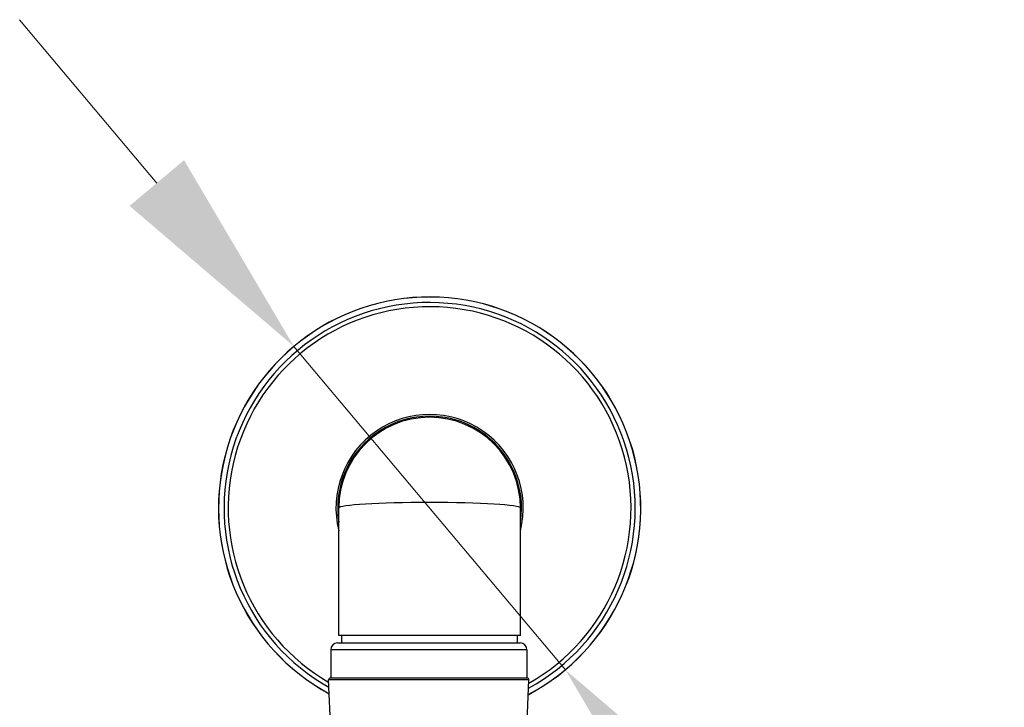
# Model space of a CAD drawing. Units: millimetres. Extents: x 80 to 2890, y 80 to 2020.
# Drawn here: x 1144 to 1260, y 892 to 973 of the extents above; entities that cross this region are included whole.
import ezdxf

# ---------------------------------------------------------------- set-up
doc = ezdxf.new("R2010")
doc.units = ezdxf.units.MM
doc.header["$LTSCALE"] = 1.8
for name, color, linetype, lineweight in [('Dimension (ISO)', 7, 'Continuous', 25), ('Visible (ISO)', 7, 'Continuous', 25), ('Visible Narrow (ISO)', 7, 'Continuous', 25)]:
    doc.layers.add(name, color=color, linetype=linetype, lineweight=lineweight)
doc.styles.add('Samuel Heath (ISO)', font='tahoma.ttf')
doc.dimstyles.new('Samuel Heath (ISO)', dxfattribs={"dimscale": 10, "dimtxt": 2, "dimasz": 2.5, "dimexe": 1, "dimexo": 1.5, "dimgap": 0.762, "dimtad": 0, "dimtih": 1, "dimtoh": 1, "dimrnd": 1e-08, "dimzin": 0, "dimdsep": 46, "dimtxsty": 'Samuel Heath (ISO)', "dimcen": 0.09, "dimdle": 10, "dimclrd": 256, "dimclre": 256, "dimclrt": 256, "dimazin": 0, "dimtfac": 1.5, "dimtmove": 0, "dimatfit": 3, "dimfxl": 0, "dimtolj": 1, "dimtzin": 0, "dimlwd": 15, "dimlwe": 15, "dimarcsym": 0})

# ---------------------------------------------------------------- blocks, each defined once
blk = doc.blocks.new('*D16')
at = {"layer": 'Defpoints', "color": 0, "transparency": 16777216}
for p in [(1176.49, 934.64), (1208.31, 896.72)]:
    blk.add_point(p, dxfattribs=at)
at = {"layer": 'Dimension (ISO)', "lineweight": 15, "transparency": 16777216}
for p, q in [((1160.42, 953.79), (1144.35, 972.94)), ((1176.49, 934.64), (1208.31, 896.72)), ((1224.38, 877.57), (1250.89, 845.98)), ((1250.89, 845.98), (1275.89, 845.98))]:
    blk.add_line(p, q, dxfattribs=at)
at = {"layer": 'Dimension (ISO)', "transparency": 16777216}
for points in [[(1163.62, 956.47), (1157.23, 951.11), (1176.49, 934.64)], [(1227.57, 880.25), (1221.19, 874.89), (1208.31, 896.72)]]:
    blk.add_solid(points, dxfattribs=at)
at = {"layer": 'Dimension (ISO)', "color": 176, "lineweight": 18, "true_color": 0x000080, "transparency": 16777216, "insert": (1327.45, 856.76), "char_height": 20, "attachment_point": 2, "style": 'Samuel Heath (ISO)'}
blk.add_mtext('\\A1;∅49.50', dxfattribs=at)

msp = doc.modelspace()

# ---------------------------------------------------------------- linework, layer by layer
at = {"layer": 'Visible (ISO)'}
for p, q in [((1181.7532, 900.7314), (1181.7532, 915.6814)), ((1203.0532, 900.7314), (1203.0532, 915.6814)), ((1203.0532, 900.7314), (1181.7532, 900.7314)), ((1182.1032, 899.866), (1182.1032, 900.7314)), ((1202.7032, 899.866), (1202.7032, 900.7314)), ((1180.8079, 899.066), (1180.8079, 895.766)), ((1181.6079, 899.866), (1203.0079, 899.866)), ((1203.8079, 899.066), (1203.8079, 895.766)), ((1180.7672, 895.766), (1203.8487, 895.766)), ((1181.6984, 870.5299), (1180.5674, 895.557)), ((1202.9174, 870.5299), (1204.0485, 895.557))]:
    msp.add_line(p, q, dxfattribs=at)
for centre, radius, start, end in [((1192.4032, 915.6814), 24.75, 297.85964, 241.627699), ((1192.4032, 915.6814), 10.975, 346.021691, 193.978309), ((1192.4032, 915.6814), 10.775, 351.264159, 188.735841), ((1192.4032, 915.6814), 10.65, 0, 180), ((1181.6079, 899.066), 0.8, 90, 180), ((1203.0079, 899.066), 0.8, 0, 90), ((1180.7672, 895.566), 0.2, 90, 182.587568), ((1203.8487, 895.566), 0.2, 357.412432, 90)]:
    msp.add_arc(centre, radius, start, end, dxfattribs=at)
at = {"layer": 'Visible Narrow (ISO)'}
for p, q in [((1203.8079, 899.066), (1180.8079, 899.066)), ((1204.0485, 895.557), (1180.5674, 895.557))]:
    msp.add_line(p, q, dxfattribs=at)
for radius, start, end in [(24.7424, 297.86998, 241.617146), (24.0999, 298.772424, 240.695936), (23.6075, 299.503617, 239.949263)]:
    msp.add_arc((1192.4032, 915.6814), radius, start, end, dxfattribs=at)
msp.add_ellipse((1192.4032, 915.6814), major_axis=(10.65, 0), ratio=0.06103286, start_param=0, end_param=3.14159265, dxfattribs=at)

# ---------------------------------------------------------------- dimensions: what is measured, and where the dimension line sits
at = {"layer": 'Dimension (ISO)', "lineweight": 18}
dim = msp.add_diameter_dim_2p(p1=(1176.494, 934.6409), p2=(1208.3124, 896.722), dimstyle='Samuel Heath (ISO)', override={"dimgap": 0.762, "dimdec": 2, "dimlfac": 1, "dimtol": 0, "dimlim": 0, "dimtp": 0, "dimtm": 0, "dimtdec": 2, "dimatfit": 2}, dxfattribs=at)
dim.commit()
dim.dimension.update_dxf_attribs({"geometry": '*D16', "text_midpoint": (1327.4474, 845.9846), "dimtype": 163})

doc.saveas('drawing.dxf')
